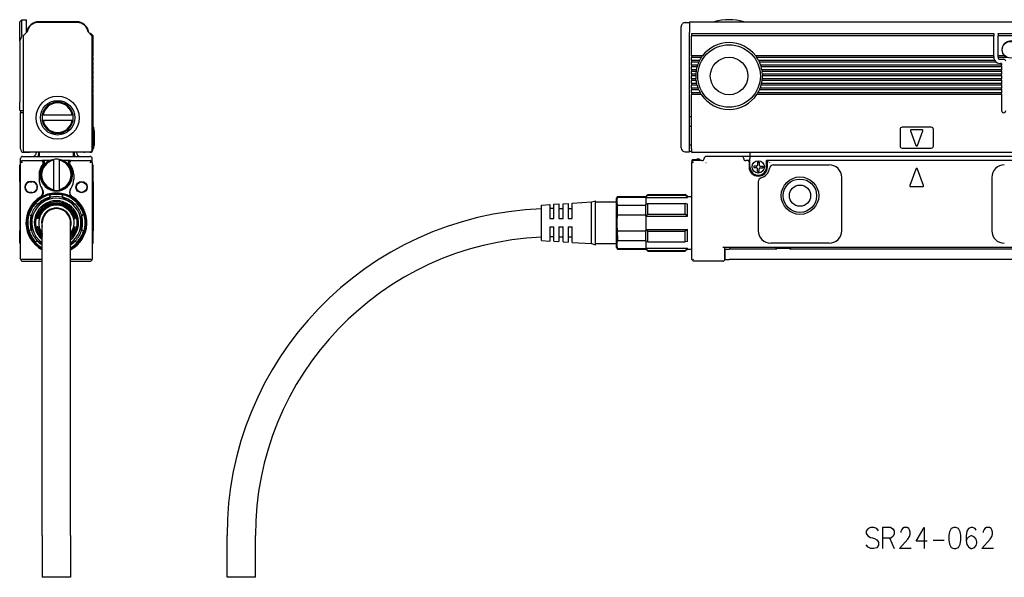
# Model space of a CAD drawing. Extents: x 136 to 1053, y 354 to 487.
# Drawn here: x 136 to 372, y 354 to 487 of the extents above; entities that cross this region are included whole.
import ezdxf

# ---------------------------------------------------------------- set-up
doc = ezdxf.new("R2010")
doc.units = 0
doc.layers.get('0').update_dxf_attribs({"linetype": 'CONTINUOUS'})

msp = doc.modelspace()

# ---------------------------------------------------------------- linework, layer by layer
at = {"color": 7}
for p, q in [((136.193024, 486.849976), (136.693024, 487.349976)), ((136.193024, 482.363342), (136.193024, 486.849976)), ((136.693024, 483.760193), (136.693024, 487.349976)), ((136.693024, 487.349976), (137.793015, 487.349976)), ((137.793015, 484.25), (137.793015, 487.349976)), ((150.023972, 486.650024), (140.562073, 486.650024)), ((149.793015, 486.849976), (140.793015, 486.849976)), ((295.806946, 486.650024), (296.806946, 486.650024)), ((296.806946, 486.849976), (1050.807007, 486.849976)), ((296.806946, 486.849976), (296.806946, 484.281128)), ((137.981537, 484.438538), (137.139465, 483.596436)), ((153.446579, 483.596436), (152.604507, 484.438538)), ((294.806946, 484.305908), (294.806946, 485.650024)), ((294.806946, 483.731384), (294.806946, 484.305908)), ((296.806946, 483.596436), (296.806946, 484.281128)), ((297.306946, 484.049988), (297.306946, 483.962158)), ((297.306946, 484.049988), (369.806946, 484.049988)), ((369.806946, 484.049988), (369.806946, 483.962158)), ((370.806946, 483.962158), (370.806946, 484.049988)), ((370.806946, 484.049988), (376.806946, 484.049988)), ((136.193024, 482.321106), (136.193024, 482.363342)), ((136.193024, 482.321106), (136.193024, 467.549988)), ((136.993027, 483.24292), (136.993027, 456.150024)), ((153.305161, 483.962158), (153.793015, 483.474243)), ((153.593018, 456.150024), (153.593018, 483.24292)), ((153.793015, 478.650024), (153.793015, 483.474243)), ((294.806946, 483.035767), (294.806946, 483.731384)), ((294.806946, 456.650024), (294.806946, 483.035767)), ((296.806946, 483.24292), (296.806946, 483.596436)), ((296.806946, 456.150024), (296.806946, 483.24292)), ((297.306946, 483.962158), (297.306946, 483.474243)), ((297.306946, 478.650024), (297.306946, 483.474243)), ((369.806946, 483.474243), (297.306946, 483.474243)), ((369.806946, 483.962158), (369.806946, 483.474243)), ((369.806946, 478.650024), (369.806946, 483.474243)), ((370.806946, 483.962158), (370.806946, 483.474243)), ((370.806946, 478.650024), (370.806946, 483.474243)), ((376.806946, 483.474243), (370.806946, 483.474243)), ((153.793015, 478.650024), (153.663727, 478.520691)), ((153.663727, 478.379272), (153.793015, 478.25)), ((153.793015, 477.549988), (153.663727, 477.420715)), ((153.663727, 477.279297), (153.793015, 477.150024)), ((153.793015, 477.549988), (153.793015, 478.25)), ((153.793015, 476.450012), (153.793015, 477.150024)), ((297.306946, 478.650024), (297.306946, 478.520691)), ((299.906982, 478.650024), (297.306946, 478.650024)), ((297.306946, 478.520691), (297.306946, 478.379272)), ((297.306946, 478.379272), (297.306946, 478.25)), ((297.306946, 477.549988), (297.306946, 478.25)), ((299.62561, 478.25), (297.306946, 478.25)), ((297.306946, 477.549988), (297.306946, 477.420715)), ((299.213989, 477.549988), (297.306946, 477.549988)), ((297.306946, 477.420715), (297.306946, 477.279297)), ((297.306946, 477.279297), (297.306946, 477.150024)), ((297.306946, 476.450012), (297.306946, 477.150024)), ((299.019287, 477.150024), (297.306946, 477.150024)), ((299.079224, 477.279297), (299.019287, 477.150024)), ((299.148071, 477.420715), (299.079224, 477.279297)), ((299.213989, 477.549988), (299.148071, 477.420715)), ((299.712585, 478.379272), (299.62561, 478.25)), ((299.812012, 478.520691), (299.712585, 478.379272)), ((299.906982, 478.650024), (299.812012, 478.520691)), ((312.70697, 478.650024), (312.80188, 478.520691)), ((369.806946, 478.650024), (312.70697, 478.650024)), ((312.80188, 478.520691), (312.901306, 478.379272)), ((312.901306, 478.379272), (312.988281, 478.25)), ((369.810303, 478.25), (312.988281, 478.25)), ((313.399902, 477.549988), (313.465881, 477.420715)), ((370.038086, 477.549988), (313.399902, 477.549988)), ((313.465881, 477.420715), (313.534668, 477.279297)), ((313.534668, 477.279297), (313.594604, 477.150024)), ((370.406982, 477.150024), (313.594604, 477.150024)), ((369.806946, 478.520691), (369.806946, 478.650024)), ((369.806946, 478.520691), (369.806946, 478.379272)), ((369.806946, 478.379272), (369.806946, 478.349976)), ((369.810303, 478.25), (369.806946, 478.349976)), ((370.806946, 478.520691), (370.806946, 478.650024)), ((372.33728, 478.650024), (370.806946, 478.650024)), ((370.806946, 478.379272), (370.806946, 478.520691)), ((370.806946, 478.379272), (370.806946, 478.349976)), ((372.912537, 478.25), (370.817078, 478.25)), ((371.306946, 477.849976), (372.156982, 477.849976)), ((153.793015, 476.450012), (153.663727, 476.32074)), ((153.663727, 476.17926), (153.793015, 476.049988)), ((153.793015, 475.349976), (153.663727, 475.220703)), ((153.663727, 475.079285), (153.793015, 474.950012)), ((153.793015, 475.349976), (153.793015, 476.049988)), ((153.793015, 474.25), (153.793015, 474.950012)), ((297.306946, 476.450012), (297.306946, 476.320679)), ((298.741211, 476.450012), (297.306946, 476.450012)), ((297.306946, 476.320679), (297.306946, 476.17926)), ((297.306946, 476.17926), (297.306946, 476.049988)), ((297.306946, 475.349976), (297.306946, 476.049988)), ((298.615417, 476.049988), (297.306946, 476.049988)), ((297.306946, 475.349976), (297.306946, 475.220703)), ((298.448853, 475.349976), (297.306946, 475.349976)), ((297.306946, 475.220703), (297.306946, 475.079285)), ((297.306946, 475.079285), (297.306946, 474.950012)), ((297.306946, 474.25), (297.306946, 474.950012)), ((298.382935, 474.950012), (297.306946, 474.950012)), ((298.401978, 475.079285), (298.382935, 474.950012)), ((298.425232, 475.220703), (298.401978, 475.079285)), ((298.448853, 475.349976), (298.425232, 475.220703)), ((298.653564, 476.17926), (298.615417, 476.049988)), ((298.698059, 476.320679), (298.653564, 476.17926)), ((298.741211, 476.450012), (298.698059, 476.320679)), ((313.872681, 476.450012), (313.915894, 476.320679)), ((371.656982, 476.450012), (313.872681, 476.450012)), ((313.915894, 476.320679), (313.960327, 476.17926)), ((313.960327, 476.17926), (313.998535, 476.049988)), ((371.656982, 476.049988), (313.998535, 476.049988)), ((314.165039, 475.349976), (314.18866, 475.220703)), ((371.656982, 475.349976), (314.165039, 475.349976)), ((314.18866, 475.220703), (314.211914, 475.079285)), ((314.211914, 475.079285), (314.230957, 474.950012)), ((371.656982, 474.950012), (314.230957, 474.950012)), ((371.656982, 476.849976), (371.306946, 476.849976)), ((371.656982, 476.849976), (371.656982, 476.450012)), ((371.656982, 476.320679), (371.656982, 476.450012)), ((371.656982, 476.17926), (371.656982, 476.320679)), ((371.656982, 476.17926), (371.656982, 476.049988)), ((371.656982, 476.049988), (371.656982, 475.349976)), ((371.656982, 475.220703), (371.656982, 475.349976)), ((371.656982, 475.079285), (371.656982, 475.220703)), ((371.656982, 475.079285), (371.656982, 474.950012)), ((371.656982, 474.950012), (371.656982, 474.25)), ((153.793015, 474.25), (153.663727, 474.120728)), ((153.663727, 473.979309), (153.793015, 473.849976)), ((153.793015, 473.150024), (153.663727, 473.020691)), ((153.663727, 472.879272), (153.793015, 472.75)), ((153.793015, 473.150024), (153.793015, 473.849976)), ((153.793015, 472.049988), (153.793015, 472.75)), ((297.306946, 474.25), (297.306946, 474.120728)), ((298.316956, 474.25), (297.306946, 474.25)), ((297.306946, 474.120728), (297.306946, 473.979309)), ((297.306946, 473.979309), (297.306946, 473.849976)), ((297.306946, 473.150024), (297.306946, 473.849976)), ((298.306946, 473.849976), (297.306946, 473.849976)), ((297.306946, 473.150024), (297.306946, 473.020691)), ((298.337646, 473.150024), (297.306946, 473.150024)), ((297.306946, 473.020691), (297.306946, 472.879272)), ((297.306946, 472.879272), (297.306946, 472.75)), ((297.306946, 472.049988), (297.306946, 472.75)), ((298.382935, 472.75), (297.306946, 472.75)), ((298.307983, 473.979309), (298.306946, 473.849976)), ((298.311523, 474.120728), (298.307983, 473.979309)), ((298.316956, 474.25), (298.311523, 474.120728)), ((298.350037, 473.020691), (298.337646, 473.150024)), ((298.366089, 472.879272), (298.350037, 473.020691)), ((298.382935, 472.75), (298.366089, 472.879272)), ((314.230957, 472.75), (314.247864, 472.879272)), ((371.656982, 472.75), (314.230957, 472.75)), ((314.247864, 472.879272), (314.263855, 473.020691)), ((314.263855, 473.020691), (314.276245, 473.150024)), ((371.656982, 473.150024), (314.276245, 473.150024)), ((314.296936, 474.25), (314.302368, 474.120728)), ((371.656982, 474.25), (314.296936, 474.25)), ((314.302368, 474.120728), (314.305908, 473.979309)), ((314.305908, 473.979309), (314.306946, 473.849976)), ((371.656982, 473.849976), (314.306946, 473.849976)), ((371.656982, 474.120728), (371.656982, 474.25)), ((371.656982, 473.979309), (371.656982, 474.120728)), ((371.656982, 473.979309), (371.656982, 473.849976)), ((371.656982, 473.849976), (371.656982, 473.150024)), ((371.656982, 473.020691), (371.656982, 473.150024)), ((371.656982, 472.879272), (371.656982, 473.020691)), ((371.656982, 472.879272), (371.656982, 472.75)), ((371.656982, 472.75), (371.656982, 472.049988)), ((153.793015, 472.049988), (153.663727, 471.920715)), ((153.663727, 471.779297), (153.793015, 471.650024)), ((153.793015, 470.950012), (153.663727, 470.82074)), ((153.663727, 470.67926), (153.793015, 470.549988)), ((153.793015, 470.950012), (153.793015, 471.650024)), ((153.793015, 469.849976), (153.793015, 470.549988)), ((297.306946, 472.049988), (297.306946, 471.920715)), ((298.512085, 472.049988), (297.306946, 472.049988)), ((297.306946, 471.920715), (297.306946, 471.779297)), ((297.306946, 471.779297), (297.306946, 471.650024)), ((297.306946, 470.950012), (297.306946, 471.650024)), ((298.615417, 471.650024), (297.306946, 471.650024)), ((297.306946, 470.950012), (297.306946, 470.820679)), ((298.851074, 470.950012), (297.306946, 470.950012)), ((297.306946, 470.820679), (297.306946, 470.67926)), ((297.306946, 470.67926), (297.306946, 470.549988)), ((297.306946, 469.849976), (297.306946, 470.549988)), ((299.019287, 470.549988), (297.306946, 470.549988)), ((298.543091, 471.920715), (298.512085, 472.049988)), ((298.57959, 471.779297), (298.543091, 471.920715)), ((298.615417, 471.650024), (298.57959, 471.779297)), ((298.902649, 470.820679), (298.851074, 470.950012)), ((298.962097, 470.67926), (298.902649, 470.820679)), ((299.019287, 470.549988), (298.962097, 470.67926)), ((313.594604, 470.549988), (313.651794, 470.67926)), ((371.656982, 470.549988), (313.594604, 470.549988)), ((313.651794, 470.67926), (313.711243, 470.820679)), ((313.711243, 470.820679), (313.762817, 470.950012)), ((371.656982, 470.950012), (313.762817, 470.950012)), ((313.998535, 471.650024), (314.034302, 471.779297)), ((371.656982, 471.650024), (313.998535, 471.650024)), ((314.034302, 471.779297), (314.070862, 471.920715)), ((314.070862, 471.920715), (314.101807, 472.049988)), ((371.656982, 472.049988), (314.101807, 472.049988)), ((371.656982, 471.920715), (371.656982, 472.049988)), ((371.656982, 471.779297), (371.656982, 471.920715)), ((371.656982, 471.779297), (371.656982, 471.650024)), ((371.656982, 471.650024), (371.656982, 470.950012)), ((371.656982, 470.820679), (371.656982, 470.950012)), ((371.656982, 470.67926), (371.656982, 470.820679)), ((371.656982, 470.67926), (371.656982, 470.549988)), ((371.656982, 470.549988), (371.656982, 469.849976)), ((136.193024, 465.549988), (136.193024, 467.549988)), ((153.793015, 469.849976), (153.663727, 469.720703)), ((153.663727, 469.579285), (153.793015, 469.450012)), ((153.793015, 456.349976), (153.793015, 469.450012)), ((297.306946, 469.849976), (297.306946, 469.720703)), ((299.378723, 469.849976), (297.306946, 469.849976)), ((297.306946, 469.720703), (297.306946, 469.579285)), ((297.306946, 469.579285), (297.306946, 469.450012)), ((299.62561, 469.450012), (297.306946, 469.450012)), ((297.306946, 456.349976), (297.306946, 469.450012)), ((299.455017, 469.720703), (299.378723, 469.849976)), ((299.542236, 469.579285), (299.455017, 469.720703)), ((299.62561, 469.450012), (299.542236, 469.579285)), ((312.988281, 469.450012), (313.071655, 469.579285)), ((371.656982, 469.450012), (312.988281, 469.450012)), ((313.071655, 469.579285), (313.158875, 469.720703)), ((313.158875, 469.720703), (313.235168, 469.849976)), ((371.656982, 469.849976), (313.235168, 469.849976)), ((371.656982, 469.720703), (371.656982, 469.849976)), ((371.656982, 469.579285), (371.656982, 469.720703)), ((371.656982, 469.579285), (371.656982, 469.450012)), ((371.656982, 469.450012), (371.656982, 465.549988)), ((136.193024, 465.549988), (136.993011, 465.549988)), ((136.393021, 465.549988), (136.393021, 465.049988)), ((136.993027, 465.049988), (136.393021, 465.049988)), ((136.393021, 456.349976), (136.393021, 465.049988)), ((141.80304, 464.5), (141.599777, 464.5)), ((141.80304, 463.200012), (141.599777, 463.200012)), ((141.80304, 464.5), (148.783005, 464.5)), ((148.783005, 463.200012), (141.80304, 463.200012)), ((148.783005, 464.5), (148.986252, 464.5)), ((148.783005, 463.200012), (148.986252, 463.200012)), ((296.806946, 464.150024), (297.306946, 464.150024)), ((153.793015, 461.549988), (153.993027, 461.549988)), ((153.993027, 461.049988), (153.993027, 461.549988)), ((153.993027, 461.049988), (153.993027, 457.049988)), ((153.993027, 460.950012), (154.043015, 460.950012)), ((154.043015, 460.680359), (154.043015, 460.950012)), ((154.043015, 460.680359), (154.043015, 457.180359)), ((296.806946, 461.849976), (297.306946, 461.849976)), ((347.306946, 461.049988), (347.306946, 457.049988)), ((354.806946, 461.549988), (347.806946, 461.549988)), ((349.819458, 460.680359), (351.119446, 457.180359)), ((352.606934, 460.950012), (350.006958, 460.950012)), ((351.494446, 457.180359), (352.794434, 460.680359)), ((355.306946, 457.049988), (355.306946, 461.049988)), ((153.793015, 456.549988), (153.993027, 456.549988)), ((153.993027, 456.549988), (153.993027, 457.049988)), ((153.993027, 457.049988), (154.043015, 457.049988)), ((153.993027, 457.049988), (154.043015, 457.049988)), ((154.043015, 457.049988), (154.043015, 457.180359)), ((296.806946, 457.349976), (297.306946, 457.349976)), ((296.806946, 455.650024), (296.806946, 456.150024)), ((296.806946, 455.849976), (297.306946, 455.849976)), ((297.306946, 456.349976), (297.306946, 455.549988)), ((347.806946, 456.549988), (354.806946, 456.549988)), ((136.393021, 453.049988), (136.393021, 454.049988)), ((136.893021, 453.049988), (136.539474, 453.403564)), ((136.893021, 454.549988), (153.093018, 454.549988)), ((136.893021, 453.549988), (141.358124, 453.549988)), ((137.193024, 455.549988), (138.393021, 455.549988)), ((137.493027, 455.650024), (153.093018, 455.650024)), ((140.193024, 455.549988), (140.193024, 455.650024)), ((140.693024, 455.650024), (140.693024, 455.049988)), ((140.893021, 455.549988), (140.893021, 455.650085)), ((140.893021, 455.549988), (140.893021, 454.549988)), ((141.358124, 453.549988), (141.683945, 453.549988)), ((143.411087, 453.549988), (141.683945, 453.549988)), ((144.343018, 453.640015), (144.343018, 453.843262)), ((144.343018, 446.660034), (144.343018, 453.640015)), ((145.643021, 453.640015), (145.643021, 453.843262)), ((145.643021, 453.640015), (145.643021, 446.660034)), ((148.302094, 453.549988), (146.574951, 453.549988)), ((148.302094, 453.549988), (148.627914, 453.549988)), ((148.627914, 453.549988), (153.093018, 453.549988)), ((149.093018, 455.650024), (149.093018, 455.549927)), ((149.093018, 454.549988), (149.093018, 455.549988)), ((149.293015, 455.650024), (149.293015, 455.049988)), ((149.793015, 455.549988), (149.793015, 455.650024)), ((152.993027, 455.549988), (151.793015, 455.549988)), ((153.093018, 453.049988), (153.446579, 453.403564)), ((153.593018, 453.049988), (153.593018, 454.049988)), ((295.806946, 455.650024), (296.806946, 455.650024)), ((297.306946, 455.549988), (1050.307007, 455.549988)), ((297.406982, 453.640015), (297.606934, 453.843262)), ((297.406982, 453.640015), (297.406982, 453.349854)), ((297.806946, 453.049988), (297.45343, 453.403564)), ((297.606934, 453.843262), (298.606934, 453.843262)), ((297.606934, 453.843262), (297.606934, 453.509216)), ((297.606934, 453.843262), (298.606934, 453.843262)), ((299.806946, 453.549988), (297.806946, 453.549988)), ((298.606934, 453.900024), (298.606934, 453.843262)), ((299.20697, 453.900024), (298.606934, 453.900024)), ((299.20697, 453.900024), (299.20697, 453.549927)), ((299.20697, 453.650024), (299.506958, 453.650024)), ((299.506958, 453.549988), (299.506958, 453.650024)), ((309.306946, 454.549988), (300.806946, 454.549988)), ((310.306946, 454.549988), (309.306946, 454.549988)), ((311.306946, 454.549988), (310.306946, 454.549988)), ((310.806946, 453.549988), (310.306946, 453.549988)), ((311.20697, 453.549988), (310.806946, 453.549988)), ((311.20697, 453.549988), (311.306946, 453.549988)), ((311.306946, 455.549988), (311.306946, 454.549988)), ((311.306946, 454.549988), (311.306946, 454.049988)), ((407.806946, 454.549988), (311.306946, 454.549988)), ((311.306946, 452.049988), (311.306946, 454.049988)), ((315.306946, 452.049988), (315.306946, 453.549988)), ((315.806946, 453.549988), (315.306946, 453.549988)), ((389.806946, 453.549988), (315.806946, 453.549988)), ((136.193024, 452.549988), (136.393021, 452.549988)), ((136.193024, 451.68512), (136.193024, 452.549988)), ((136.193024, 449.4505), (136.193024, 451.68512)), ((136.393021, 429.950012), (136.393021, 453.049988)), ((153.591934, 453.082947), (153.593018, 453.049988)), ((153.592361, 453.075623), (153.593018, 453.049988)), ((153.593002, 453.054871), (153.593018, 453.049988)), ((153.593018, 453.049988), (153.593018, 429.950012)), ((153.593018, 452.549988), (153.793015, 452.549988)), ((153.593018, 451.68512), (153.593018, 449.4505)), ((153.793015, 451.68512), (153.793015, 452.549988)), ((153.793015, 449.4505), (153.793015, 451.68512)), ((297.306946, 453.049988), (297.306946, 429.950012)), ((300.755737, 453.075623), (300.781311, 453.101257)), ((311.106934, 453.25), (311.106934, 452.049988)), ((312.856934, 452.25), (312.20697, 452.25)), ((312.20697, 452.25), (312.20697, 451.849976)), ((312.856934, 451.849976), (312.20697, 451.849976)), ((313.106934, 453.150024), (313.506958, 453.150024)), ((313.106934, 453.150024), (313.106934, 452.5)), ((313.106934, 450.950012), (313.106934, 451.599976)), ((313.506958, 453.150024), (313.506958, 452.5)), ((313.506958, 450.950012), (313.506958, 451.599976)), ((313.756958, 452.25), (314.406982, 452.25)), ((313.756958, 451.849976), (314.406982, 451.849976)), ((314.406982, 452.25), (314.406982, 451.849976)), ((315.506958, 452.049988), (315.506958, 453.25)), ((316.973022, 452.549988), (330.306946, 452.549988)), ((351.119446, 451.545227), (349.657104, 447.607971)), ((352.956787, 447.607971), (351.494446, 451.545227)), ((136.193024, 448.487671), (136.193024, 449.4505)), ((140.843018, 450.150024), (140.843018, 449.150024)), ((149.143021, 450.150024), (149.143021, 449.150024)), ((153.793015, 448.487671), (153.793015, 449.4505)), ((313.106934, 450.950012), (313.506958, 450.950012)), ((333.306946, 436.75), (333.306946, 449.549988)), ((369.306946, 449.549988), (369.306946, 436.75)), ((136.193024, 448.487671), (136.193024, 436.75)), ((138.743027, 448.549988), (139.143021, 448.549988)), ((138.743027, 448.450012), (139.143021, 448.450012)), ((141.47699, 446.945435), (141.534958, 446.855591)), ((144.343018, 446.660034), (144.343018, 446.456787)), ((145.643021, 446.660034), (145.643021, 446.456787)), ((148.45108, 446.855591), (148.509048, 446.945435)), ((153.793015, 448.487671), (153.793015, 436.75)), ((313.306946, 448.487671), (313.306946, 436.75)), ((349.844604, 447.338379), (352.769348, 447.338379)), ((139.143021, 445.950012), (138.743027, 445.950012)), ((139.143021, 445.849976), (138.743027, 445.849976)), ((143.656601, 444.806641), (140.329437, 442.885681)), ((143.362457, 444.735352), (143.510101, 445.286316)), ((149.656601, 442.885681), (146.329437, 444.806641)), ((146.623581, 444.735352), (146.475937, 445.286316)), ((273.306946, 443.650024), (274.306946, 443.950012)), ((274.306946, 443.301208), (274.306946, 443.950012)), ((279.306946, 435.821411), (279.306946, 444.549988)), ((279.538147, 444.806641), (279.538147, 444.950012)), ((279.538147, 444.950012), (286.306946, 444.950012)), ((279.538147, 444.806641), (286.306946, 444.806641)), ((286.306946, 444.950012), (286.806946, 445.450012)), ((286.306946, 444.806641), (286.306946, 444.950012)), ((286.306946, 444.806641), (286.306946, 444.735352)), ((286.306946, 444.735352), (286.306946, 443.104797)), ((286.306946, 444.735352), (296.306946, 444.735352)), ((286.806946, 445.286316), (286.806946, 445.450012)), ((286.806946, 445.450012), (295.806946, 445.450012)), ((286.806946, 445.286316), (295.806946, 445.286316)), ((295.806946, 445.286316), (295.806946, 445.450012)), ((296.306946, 444.950012), (295.806946, 445.450012)), ((296.306946, 444.735352), (296.306946, 444.950012)), ((296.306946, 444.950012), (297.306946, 444.950012)), ((140.538254, 443.104797), (139.987244, 443.252441)), ((149.4478, 443.104797), (149.998795, 443.252441)), ((261.306946, 442.900024), (263.306946, 443.025024)), ((261.306946, 442.3797), (261.306946, 442.900024)), ((261.306946, 434.400024), (261.306946, 442.3797)), ((263.306946, 443.025024), (263.306946, 442.489441)), ((263.306946, 442.489441), (263.306946, 439.650024)), ((264.306946, 443.087524), (265.506958, 443.162476)), ((264.306946, 442.54425), (264.306946, 443.087524)), ((264.306946, 439.650024), (264.306946, 442.54425)), ((265.506958, 443.162476), (265.506958, 442.610107)), ((265.506958, 442.610107), (265.506958, 439.650024)), ((265.506958, 442.049988), (266.506958, 442.049988)), ((266.506958, 443.224976), (267.70697, 443.299988)), ((266.506958, 442.664917), (266.506958, 443.224976)), ((266.506958, 439.650024), (266.506958, 442.664917)), ((267.70697, 443.299988), (267.70697, 442.730774)), ((267.70697, 442.730774), (267.70697, 439.650024)), ((267.70697, 442.049988), (268.70697, 442.049988)), ((268.70697, 443.362488), (273.306946, 443.650024)), ((268.70697, 442.785583), (268.70697, 443.362488)), ((268.70697, 439.650024), (268.70697, 442.785583)), ((273.306946, 443.037903), (273.306946, 443.650024)), ((273.306946, 433.650024), (273.306946, 443.037903)), ((274.306946, 443.650024), (279.306946, 443.650024)), ((274.306946, 433.349976), (274.306946, 443.301208)), ((279.538147, 440.570923), (279.538147, 442.885681)), ((279.538147, 442.885681), (286.306946, 442.885681)), ((286.306946, 443.104797), (286.806946, 443.252441)), ((286.306946, 442.885681), (286.306946, 443.104797)), ((286.306946, 440.570923), (286.306946, 442.885681)), ((286.806946, 440.683899), (286.806946, 443.252441)), ((286.806946, 443.252441), (295.806946, 443.252441)), ((295.806946, 440.683899), (295.806946, 443.252441)), ((296.306946, 443.104797), (295.806946, 443.252441)), ((296.306946, 440.280579), (296.306946, 443.104797)), ((138.907684, 440.280579), (138.504318, 440.683899)), ((138.993027, 440.570923), (138.993027, 436.729065)), ((140.451828, 439.650024), (140.387848, 439.650024)), ((140.592712, 439.650024), (140.528641, 439.650024)), ((140.733841, 439.650024), (140.669662, 439.650024)), ((149.252197, 439.650024), (149.316376, 439.650024)), ((149.393326, 439.650024), (149.457397, 439.650024)), ((149.534225, 439.650024), (149.59819, 439.650024)), ((150.993027, 436.729065), (150.993027, 440.570923)), ((151.078354, 440.280579), (151.48172, 440.683899)), ((263.306946, 439.650024), (264.306946, 439.650024)), ((265.506958, 439.650024), (266.506958, 439.650024)), ((267.70697, 439.650024), (268.70697, 439.650024)), ((279.538147, 440.570923), (286.306946, 440.570923)), ((286.306946, 440.280579), (286.806946, 440.683899)), ((286.306946, 440.280579), (286.306946, 440.570923)), ((286.306946, 440.280579), (286.306946, 437.01947)), ((286.306946, 440.280579), (296.306946, 440.280579)), ((286.806946, 440.683899), (295.806946, 440.683899)), ((296.306946, 440.280579), (295.806946, 440.683899)), ((138.907684, 437.01947), (138.504318, 436.616089)), ((140.451828, 437.650024), (140.387848, 437.650024)), ((140.592712, 437.650024), (140.528641, 437.650024)), ((140.733841, 437.650024), (140.669662, 437.650024)), ((141.593018, 363.650024), (141.593018, 438.650024)), ((148.393021, 363.650024), (148.393021, 438.650024)), ((149.252197, 437.650024), (149.316376, 437.650024)), ((149.393326, 437.650024), (149.457397, 437.650024)), ((149.534225, 437.650024), (149.59819, 437.650024)), ((151.078354, 437.01947), (151.48172, 436.616089)), ((263.306946, 437.650024), (264.306946, 437.650024)), ((263.306946, 437.650024), (263.306946, 434.275024)), ((264.306946, 434.212524), (264.306946, 437.650024)), ((265.506958, 437.650024), (266.506958, 437.650024)), ((265.506958, 437.650024), (265.506958, 434.137512)), ((266.506958, 434.075012), (266.506958, 437.650024)), ((267.70697, 437.650024), (268.70697, 437.650024)), ((267.70697, 437.650024), (267.70697, 434)), ((268.70697, 433.9375), (268.70697, 437.650024)), ((286.306946, 437.01947), (286.306946, 436.729065)), ((286.306946, 437.01947), (286.806946, 436.616089)), ((286.306946, 437.01947), (296.306946, 437.01947)), ((296.306946, 437.01947), (295.806946, 436.616089)), ((296.306946, 434.195251), (296.306946, 437.01947)), ((136.193024, 433.75), (136.193024, 436.75)), ((153.793015, 433.75), (153.793015, 436.75)), ((263.306946, 435.243042), (263.306946, 435.099976)), ((265.506958, 435.25), (265.506958, 435.099976)), ((265.506958, 435.25), (266.506958, 435.25)), ((267.70697, 435.25), (267.70697, 435.099976)), ((267.70697, 435.25), (268.70697, 435.25)), ((279.306946, 432.75), (279.306946, 435.821411)), ((279.538147, 435.629639), (279.538147, 436.729065)), ((279.538147, 436.729065), (286.306946, 436.729065)), ((279.538147, 435.629639), (279.538147, 434.414307)), ((286.306946, 434.414307), (286.306946, 436.729065)), ((286.806946, 434.047607), (286.806946, 436.616089)), ((286.806946, 436.616089), (295.806946, 436.616089)), ((295.806946, 434.047607), (295.806946, 436.616089)), ((136.193024, 433.75), (136.393021, 433.75)), ((140.538254, 434.195251), (139.987244, 434.047607)), ((140.329437, 434.414307), (141.592941, 433.684814)), ((141.043335, 432.75), (141.226059, 432.75)), ((141.49321, 432.243652), (141.593018, 432.190125)), ((148.393097, 433.684814), (149.656601, 434.414307)), ((148.759964, 432.75), (148.942703, 432.75)), ((149.4478, 434.195251), (149.998795, 434.047607)), ((153.593018, 433.75), (153.793015, 433.75)), ((261.306946, 434.400024), (263.306946, 434.275024)), ((264.306946, 434.212524), (265.506958, 434.137512)), ((266.506958, 434.075012), (267.70697, 434)), ((268.70697, 433.9375), (273.306946, 433.650024)), ((273.306946, 433.650024), (274.306946, 433.349976)), ((274.306946, 433.650024), (279.306946, 433.650024)), ((279.538147, 434.414307), (286.306946, 434.414307)), ((279.538147, 432.349976), (279.538147, 432.493408)), ((279.538147, 432.493408), (286.306946, 432.493408)), ((279.538147, 432.349976), (286.306946, 432.349976)), ((286.306946, 434.414307), (286.306946, 434.195251)), ((286.306946, 434.195251), (286.306946, 432.564697)), ((286.306946, 434.195251), (286.806946, 434.047607)), ((286.306946, 432.564697), (286.306946, 432.493408)), ((286.306946, 432.564697), (296.306946, 432.564697)), ((286.306946, 432.349976), (286.306946, 432.493408)), ((286.306946, 432.349976), (286.806946, 431.849976)), ((286.806946, 434.047607), (295.806946, 434.047607)), ((296.306946, 434.195251), (295.806946, 434.047607)), ((296.306946, 432.349976), (295.806946, 431.849976)), ((296.306946, 432.349976), (296.306946, 432.564697)), ((296.306946, 432.349976), (297.306946, 432.349976)), ((422.806946, 432.75), (304.806946, 432.75)), ((305.306946, 429.950012), (305.306946, 432.75)), ((305.356934, 432.349976), (306.356934, 432.349976)), ((305.356934, 429.849976), (305.356934, 432.349976)), ((317.783752, 432.349976), (306.356934, 432.349976)), ((306.556946, 432.349976), (306.556946, 432.75)), ((330.306946, 433.75), (316.306946, 433.75)), ((317.670349, 432.75), (317.58374, 432.599976)), ((317.783752, 432.599976), (317.58374, 432.599976)), ((317.58374, 432.349976), (317.58374, 432.599976)), ((317.783752, 432.599976), (320.830139, 432.599976)), ((321.030151, 432.599976), (320.830139, 432.599976)), ((406.783752, 432.349976), (320.830139, 432.349976)), ((320.943542, 432.75), (321.030151, 432.599976)), ((321.030151, 432.349976), (321.030151, 432.599976)), ((136.893021, 429.950012), (141.592972, 429.950012)), ((148.392975, 429.950012), (153.093018, 429.950012)), ((286.806946, 431.849976), (286.806946, 432.013672)), ((286.806946, 432.013672), (295.806946, 432.013672)), ((286.806946, 431.849976), (295.806946, 431.849976)), ((295.806946, 431.849976), (295.806946, 432.013672)), ((297.306946, 429.950012), (297.556946, 429.700012)), ((297.806946, 429.950012), (297.556946, 429.700012)), ((305.356934, 429.849976), (306.356934, 429.849976)), ((421.256958, 429.849976), (306.356934, 429.849976)), ((136.893021, 429.450012), (141.592972, 429.450012)), ((148.39296, 429.450012), (153.093018, 429.450012)), ((297.556946, 429.700012), (297.806946, 429.450012)), ((304.806946, 429.450012), (297.806946, 429.450012)), ((141.593018, 363.650024), (141.593018, 353.650024)), ((148.393021, 363.650024), (148.393021, 353.650024)), ((185.906952, 353.650024), (185.906952, 363.650024)), ((192.706955, 353.650024), (192.706955, 363.650024)), ((148.393021, 353.650024), (141.593018, 353.650024)), ((189.306961, 353.650024), (185.906952, 353.650024)), ((192.706955, 353.650024), (189.306961, 353.650024))]:
    msp.add_line(p, q, dxfattribs=at)
for points in [[(136.693024, 483.760193), (136.689148, 483.662903), (136.677551, 483.559448), (136.658203, 483.450073), (136.631012, 483.3349), (136.59581, 483.213989), (136.552368, 483.087341), (136.500275, 482.954895), (136.439056, 482.816406), (136.368027, 482.671814), (136.286362, 482.520874), (136.193024, 482.363342)], [(315.993774, 453.082947), (315.997009, 453.07312), (316.004089, 453.057007), (316.007385, 453.050537), (316.008057, 453.049072), (315.990906, 453.070557), (315.987366, 453.075684), (315.989197, 453.074463), (315.997925, 453.064209), (316.006531, 453.052368), (316.007263, 453.05072), (316.007202, 453.049561), (316.004578, 453.050415), (315.992737, 453.059021), (315.982544, 453.067749), (315.980896, 453.069397), (315.986389, 453.06604), (316.007446, 453.049744), (316.008118, 453.04895), (316.006409, 453.049561), (315.999939, 453.052856), (315.983826, 453.059998), (315.97406, 453.063171)], [(141.066162, 444.803833), (141.14566, 444.858459), (141.221207, 444.918396), (141.292404, 444.983276), (141.358932, 445.052673), (141.420471, 445.126282), (141.48204, 445.211304), (141.537079, 445.300232), (141.585419, 445.392517), (141.626968, 445.487488), (141.661667, 445.584656), (141.68956, 445.683411), (141.710678, 445.783325), (141.725601, 445.888184), (141.733398, 445.993286), (141.734268, 446.098145), (141.728348, 446.202393), (141.715851, 446.305603), (141.696945, 446.407471), (141.67186, 446.507568), (141.642838, 446.599609), (141.608704, 446.689697), (141.56958, 446.777466), (141.52562, 446.862793), (141.47699, 446.945435)], [(141.534958, 446.855591), (141.590683, 446.765686), (141.640778, 446.672363), (141.685043, 446.575928), (141.723251, 446.476685), (141.755203, 446.374939), (141.780655, 446.271057), (141.799423, 446.165344), (141.811096, 446.060303), (141.815903, 445.954285), (141.81366, 445.847595), (141.804153, 445.740784), (141.787231, 445.634338), (141.762756, 445.528748), (141.730621, 445.424622), (141.692596, 445.326782), (141.647507, 445.231445), (141.595444, 445.139221), (141.536514, 445.05072), (141.504547, 445.007996), (141.470963, 444.966492), (141.423721, 444.913025), (141.373795, 444.862), (141.321274, 444.813416), (141.265915, 444.767273), (141.208191, 444.723877), (141.148376, 444.683594)], [(148.45108, 446.855591), (148.395355, 446.765686), (148.345261, 446.672363), (148.30101, 446.575928), (148.262787, 446.476685), (148.23085, 446.374939), (148.205368, 446.271057), (148.186615, 446.165344), (148.174942, 446.060303), (148.170135, 445.954285), (148.172379, 445.847595), (148.181885, 445.740784), (148.198807, 445.634338), (148.223282, 445.528748), (148.255417, 445.424622), (148.293442, 445.326782), (148.338531, 445.231445), (148.39061, 445.139221), (148.449524, 445.05072), (148.481491, 445.007996), (148.515076, 444.966492), (148.562317, 444.913025), (148.612259, 444.862), (148.664764, 444.813416), (148.720123, 444.767273), (148.777847, 444.723877), (148.837662, 444.683594)], [(148.919861, 444.803833), (148.845566, 444.854675), (148.786179, 444.900635), (148.729416, 444.949585), (148.654785, 445.022644), (148.585861, 445.100891), (148.52301, 445.183655), (148.466461, 445.270386), (148.416428, 445.360535), (148.373001, 445.453613), (148.336258, 445.54895), (148.305115, 445.650024), (148.281143, 445.752502), (148.264282, 445.855835), (148.254379, 445.959473), (148.251297, 446.06311), (148.254868, 446.166199), (148.264923, 446.268433), (148.281677, 446.371582), (148.304794, 446.473022), (148.334076, 446.572571), (148.369339, 446.669861), (148.41037, 446.764648), (148.457001, 446.856567), (148.509048, 446.945435)], [(342.167755, 364.763794), (341.707764, 365.328308), (341.017761, 365.570251), (340.327759, 365.570251), (339.637756, 365.328308), (339.177765, 364.683167), (339.177765, 364.118652), (339.580261, 363.554108)], [(345.082764, 365.570251), (343.127747, 365.570251)], [(343.127747, 365.570251), (343.127747, 360.570251)], [(345.082764, 365.570251), (345.48526, 365.328308), (345.887756, 364.763794), (345.887756, 363.957336), (345.60025, 363.47348), (345.197754, 363.150909)], [(349.952759, 360.570251), (347.192749, 360.570251), (349.147766, 362.828308), (349.550262, 363.47348), (349.722748, 363.957336), (349.722748, 364.441223), (349.550262, 365.005737), (349.377747, 365.328308), (348.97525, 365.570251), (348.285248, 365.570251), (347.882751, 365.328308), (347.710266, 365.086395), (347.480255, 364.602509), (347.480255, 364.360565)], [(353.78775, 362.344452), (351.142761, 362.344452), (353.097748, 365.570251), (353.097748, 363.150909), (353.097748, 360.570251)], [(365.522766, 364.925079), (365.35025, 365.328308), (364.717743, 365.570251), (364.372742, 365.570251), (363.740265, 365.328308), (363.337769, 364.683167), (363.165253, 363.554108), (363.165253, 362.425079), (363.337769, 361.537994), (363.682739, 360.97348), (364.315247, 360.570251), (364.545258, 360.570251), (365.177765, 360.812195), (365.522766, 361.296051), (365.695251, 361.941223), (365.695251, 362.183167), (365.522766, 362.828308), (365.177765, 363.312195), (364.545258, 363.554108), (364.315247, 363.554108), (363.682739, 363.312195), (363.337769, 362.908966), (363.165253, 362.344452)], [(369.702759, 360.570251), (366.942749, 360.570251), (368.897766, 362.828308), (369.300262, 363.47348), (369.472748, 363.957336), (369.472748, 364.441223), (369.300262, 365.005737), (369.127747, 365.328308), (368.72525, 365.570251), (368.035248, 365.570251), (367.632751, 365.328308), (367.460266, 365.086395), (367.230255, 364.602509), (367.230255, 364.360565)], [(341.707764, 360.731537), (341.017761, 360.570251), (340.327759, 360.570251), (339.637756, 360.892822), (339.177765, 361.457336)], [(339.580261, 363.554108), (340.212769, 363.231537)], [(340.212769, 363.231537), (340.67276, 363.150909)], [(340.67276, 363.150909), (341.190247, 362.989594)], [(341.190247, 362.989594), (341.707764, 362.667023), (342.167755, 362.102509)], [(342.167755, 361.376709), (341.707764, 360.731537)], [(342.167755, 362.102509), (342.167755, 361.376709)], [(343.127747, 363.150909), (345.197754, 363.150909)], [(344.737762, 363.150909), (345.887756, 360.570251)], [(355.265259, 362.586395), (357.910248, 362.586395)]]:
    msp.add_lwpolyline(points, dxfattribs=at)
msp.add_lwpolyline([(360.192749, 365.570251), (359.560242, 365.328308), (359.157745, 364.521851), (358.98526, 363.715424), (358.98526, 362.667023), (359.157745, 361.618652), (359.560242, 360.812195), (360.192749, 360.570251), (360.65274, 360.570251), (361.285248, 360.812195), (361.687744, 361.618652), (361.86026, 362.586395), (361.86026, 363.715424), (361.687744, 364.521851), (361.285248, 365.328308), (360.65274, 365.570251)], close=True, dxfattribs=at)
for centre, radius in [((373.806946, 480.150024), 2), ((306.306946, 473.849976), 7.5), ((306.306946, 473.849976), 4.5), ((145.293015, 463.849976), 5.15), ((145.293015, 463.849976), 4.15), ((313.306946, 452.049988), 1.475), ((323.306946, 445.150024), 4.5), ((323.306946, 445.150024), 4), ((151.043015, 447.200012), 1.35), ((151.043015, 447.200012), 1.25), ((323.306946, 445.150024), 2.55)]:
    msp.add_circle(centre, radius, dxfattribs=at)
for centre, radius, start, end in [((140.793015, 483.849976), 3, 90.000003, 171.737184), ((140.562073, 484.049988), 2.6, 90.000003, 170.795792), ((149.793015, 483.849976), 3, 8.262821, 90.000003), ((150.023972, 484.049988), 2.6, 9.20421, 90.000003), ((295.806946, 485.650024), 1, 90.000003, 180.000009), ((306.306946, 474.549988), 12.8, 73.932611, 106.067387), ((137.946182, 484.473877), 0.05, 314.999992, 350.795784), ((152.639847, 484.473877), 0.05, 189.204208, 225), ((153.093018, 483.75), 0.3, 45.000001, 106.874504), ((137.493027, 483.24292), 0.5, 135, 180.000009), ((153.093018, 483.24292), 0.5, 0, 45.000001), ((306.306946, 473.849976), 8, 36.869897, 143.130097), ((373.806946, 480.150024), 2.1, 314.415304, 237.479124), ((153.734451, 478.450012), 0.1, 135, 225), ((153.734451, 477.349976), 0.1, 135, 225), ((306.306946, 473.849976), 8, 155.638018, 161.034427), ((306.306946, 473.849976), 8, 146.632987, 152.451448), ((306.306946, 473.849976), 8, 27.548547, 33.367014), ((306.306946, 473.849976), 8, 18.965574, 24.361978), ((371.306946, 478.349976), 1.5, 183.822551, 212.230947), ((371.306946, 478.349976), 1.5, 212.230947, 269.999997), ((371.306946, 478.349976), 0.5, 180.000009, 269.999997), ((372.156982, 477.349976), 0.5, 8.130103, 90.000003), ((153.734451, 476.25), 0.1, 135, 225), ((153.734451, 475.150024), 0.1, 135, 225), ((306.306946, 473.849976), 8, 172.096793, 177.134017), ((306.306946, 473.849976), 8, 164.03799, 169.193075), ((306.306946, 473.849976), 8, 10.806925, 15.962019), ((306.306946, 473.849976), 8, 2.865984, 7.903208), ((153.734451, 474.049988), 0.1, 135, 225), ((153.734451, 472.950012), 0.1, 135, 225), ((306.306946, 473.849976), 8, 180.000009, 185.019802), ((306.306946, 473.849976), 8, 187.903207, 193.002872), ((306.306946, 473.849976), 8, 346.997132, 352.096798), ((306.306946, 473.849976), 8, 354.980203, 360), ((153.734451, 471.849976), 0.1, 135, 225), ((153.734451, 470.75), 0.1, 135, 225), ((306.306946, 473.849976), 8, 195.96201, 201.253809), ((306.306946, 473.849976), 8, 204.361982, 210.000003), ((306.306946, 473.849976), 8, 329.999989, 335.63801), ((306.306946, 473.849976), 8, 338.746183, 344.037995), ((145.293015, 463.849976), 3.75, 9.981683, 170.018312), ((153.734451, 469.650024), 0.1, 135, 225), ((306.306946, 473.849976), 8, 213.367013, 326.632979), ((145.293015, 463.849976), 3.55, 10.550303, 169.449699), ((372.156982, 465.549988), 0.5, 180.000009, 360), ((145.293015, 463.849976), 3.75, 170.018312, 189.981688), ((145.293015, 463.849976), 3.75, 189.981688, 350.018317), ((145.293015, 463.849976), 3.55, 190.550301, 349.44969), ((145.293015, 463.849976), 3.75, 350.018317, 9.981683), ((347.806946, 461.049988), 0.5, 90.000003, 180.000009), ((350.006958, 460.75), 0.2, 90.000003, 200.37643), ((352.606934, 460.75), 0.2, 339.623562, 90.000003), ((354.806946, 461.049988), 0.5, 0, 90.000003), ((137.193024, 456.349976), 0.8, 180.000009, 269.999997), ((137.493027, 456.150024), 0.5, 180.000009, 269.999997), ((152.993027, 456.349976), 0.8, 269.999997, 360), ((153.093018, 456.150024), 0.5, 269.999997, 360), ((295.806946, 456.650024), 1, 180.000009, 269.999997), ((347.806946, 457.049988), 0.5, 180.000009, 269.999997), ((351.306946, 457.25), 0.2, 200.37643, 339.623562), ((354.806946, 457.049988), 0.5, 269.999997, 360), ((136.893021, 454.049988), 0.5, 90.000003, 180.000009), ((136.893021, 453.049988), 0.5, 90.000003, 180.000009), ((138.393021, 456.349976), 0.8, 269.999997, 298.955164), ((139.193024, 455.549988), 1, 269.999997, 360), ((139.193024, 455.049988), 1.5, 340.529081, 360), ((144.993027, 450.150024), 3.75, 99.981682, 260.018304), ((141.358124, 453.049988), 0.5, 321.416408, 90.000003), ((144.993027, 450.150024), 3.55, 100.550302, 259.449705), ((141.683945, 453.049988), 0.5, 318.769437, 90.000003), ((144.993027, 450.150024), 3.75, 80.018316, 99.981682), ((144.993027, 450.150024), 3.75, 279.981697, 80.018316), ((144.993027, 450.150024), 3.55, 280.55029, 79.449696), ((148.302094, 453.049988), 0.5, 90.000003, 221.230582), ((148.627914, 453.049988), 0.5, 90.000003, 218.583597), ((148.593018, 455.549988), 0.5, 0, 11.538233), ((150.793015, 455.049988), 1.5, 180.000009, 199.470938), ((150.793015, 455.549988), 1, 180.000009, 269.999997), ((151.793015, 456.349976), 0.8, 241.044838, 269.999997), ((153.093018, 454.049988), 0.5, 0, 90.000003), ((153.093018, 453.049988), 0.5, 0, 90.000003), ((297.806946, 453.049988), 0.5, 90.000003, 179.999554), ((299.806946, 454.049988), 0.5, 269.999997, 360), ((300.806946, 454.049988), 0.5, 90.000003, 180.000009), ((309.306946, 454.049988), 0.5, 0, 90.000003), ((310.306946, 454.049988), 0.5, 180.000009, 269.999997), ((310.806946, 453.25), 0.3, 0, 90.000003), ((315.806946, 453.25), 0.3, 90.000003, 180.000009), ((144.993027, 450.150024), 4.15, 141.416403, 180.000009), ((144.993027, 450.150024), 3.9, 138.769418, 41.230577), ((144.993027, 450.150024), 4.15, 0, 38.583602), ((313.306946, 452.049988), 2.2, 180.000009, 360), ((313.306946, 452.049988), 2, 180.000009, 360), ((312.856934, 452.5), 0.25, 269.999997, 360), ((312.856934, 451.599976), 0.25, 0, 90.000003), ((313.756958, 452.5), 0.25, 180.000009, 269.999997), ((313.756958, 451.599976), 0.25, 90.000003, 180.000009), ((313.306946, 452.049988), 2.7, 285.680336, 352.233566), ((316.973022, 451.549988), 1, 90.000003, 172.233561), ((330.306946, 449.549988), 3, 0, 90.000003), ((351.306946, 451.475586), 0.2, 20.376, 159.624007), ((372.306946, 449.549988), 3, 90.000003, 180.000009), ((144.993027, 449.150024), 4.15, 180.000009, 212.087746), ((144.993027, 449.150024), 4.15, 327.912246, 360), ((314.306946, 448.487671), 1, 105.680348, 180.000009), ((138.743027, 447.200012), 1.35, 90.000003, 269.99997), ((138.743027, 447.200012), 1.25, 90.000003, 269.999997), ((139.143021, 447.200012), 1.35, 269.999997, 89.999989), ((139.143021, 447.200012), 1.25, 269.999997, 90.000003), ((144.993027, 450.150024), 3.75, 260.018304, 279.981697), ((349.844604, 447.53833), 0.2, 159.624007, 269.999997), ((352.769348, 447.53833), 0.2, 269.999997, 20.376), ((144.993027, 438.650024), 7.3, 122.542528, 241.352115), ((144.993027, 438.650024), 7.1, 298.611797, 241.352115), ((144.993027, 438.650024), 7, 299.059263, 240.940746), ((144.993027, 438.650024), 6.9, 299.52166, 240.478287), ((144.993027, 438.650024), 5.3, 309.904343, 230.095662), ((144.993027, 438.650024), 5.9, 305.188613, 151.352115), ((144.993027, 438.650024), 6.3, 105, 135), ((144.993027, 438.649963), 7.154425, 61.352113, 122.505467), ((144.993027, 438.650024), 6.3, 102.247215, 105), ((144.993027, 438.650024), 6.8, 77.403925, 102.596073), ((144.993027, 438.650024), 6.3, 77.75279, 102.247215), ((144.993027, 438.650024), 6.3, 74.999999, 77.75279), ((144.993027, 438.650024), 6.3, 45.000001, 74.999999), ((144.993027, 438.650024), 7, 299.059263, 61.352113), ((144.993027, 438.650024), 7.3, 297.758952, 57.457471), ((144.992783, 438.649597), 7.154873, 57.494627, 61.351983), ((284.613525, 441.75), 6.000002, 147.769053, 152.18186), ((282.052551, 443.84613), 2.691781, 159.093943, 200.906016), ((334.617676, 401.396118), 64.901611, 137.44809, 138.10495), ((247.996201, 401.396118), 64.901611, 41.895052, 42.551911), ((144.993027, 438.650024), 6.8, 137.403926, 162.596068), ((144.993027, 438.650024), 6.3, 137.752785, 162.24721), ((144.993027, 438.650024), 5, 312.843537, 227.156454), ((144.993027, 438.650024), 6.3, 135, 137.752785), ((144.993027, 438.650024), 4.7125, 12.251403, 167.748599), ((144.993027, 438.650024), 4.65, 12.418682, 167.581314), ((144.993027, 438.650024), 4.575, 12.625598, 167.3744), ((144.993027, 438.650024), 4.5125, 12.803414, 167.196583), ((144.993027, 438.650024), 4.4375, 13.023584, 166.976419), ((144.993027, 438.650024), 4.375, 13.21298, 166.787018), ((144.993027, 438.650024), 4.25, 323.12972, 216.870258), ((144.993027, 438.650024), 3.55, 344.596894, 195.402372), ((144.993027, 438.650024), 3.4, 0, 180.000009), ((144.993027, 438.650024), 6.3, 42.24721, 45.000001), ((144.993027, 438.650024), 6.3, 17.75279, 42.24721), ((144.993027, 438.650024), 6.8, 17.403926, 42.596075), ((264.306946, 363.650024), 78.400002, 92.192971, 179.999991), ((264.307007, 363.653809), 78.396164, 90.00003, 90.730894), ((144.993027, 438.650024), 6.3, 164.999994, 195.000006), ((144.993027, 438.650024), 6.3, 162.24721, 164.999994), ((144.993027, 438.650024), 5.9, 151.352115, 234.811389), ((144.993027, 438.650024), 6.3, 15, 17.75279), ((144.993027, 438.650024), 6.3, 345.000012, 15), ((289.864441, 438.650024), 10.504192, 169.462089, 190.537884), ((144.993027, 438.650024), 6.3, 195.000006, 197.75279), ((144.993027, 438.650024), 4.7125, 192.251401, 223.822666), ((144.993027, 438.650024), 4.65, 192.418686, 223.014354), ((144.993027, 438.650024), 4.575, 192.6256, 221.997954), ((144.993027, 438.650024), 4.5125, 192.803417, 221.108896), ((144.993027, 438.650024), 4.4375, 193.023581, 219.986545), ((144.993027, 438.650024), 4.375, 193.212982, 219.000594), ((144.993027, 438.650024), 4.375, 320.999384, 346.787008), ((144.993027, 438.650024), 4.4375, 320.013433, 346.976424), ((144.993027, 438.650024), 4.5125, 318.891096, 347.196575), ((144.993027, 438.650024), 4.7125, 316.177161, 347.748591), ((144.993027, 438.650024), 4.575, 318.002024, 347.374406), ((144.993027, 438.650024), 4.65, 316.985583, 347.581305), ((144.993027, 438.650024), 6.3, 342.247199, 345.000012), ((144.993027, 438.650024), 6.8, 197.403932, 222.596074), ((144.993027, 438.650024), 6.3, 197.75279, 222.247215), ((144.993027, 438.650024), 6.3, 317.752777, 342.247199), ((144.993027, 438.650024), 6.8, 317.403918, 342.596085), ((264.306946, 363.650024), 71.599998, 92.401354, 180.000009), ((264.307007, 363.652222), 71.597794, 90.000037, 90.800303), ((316.306946, 436.75), 3, 180.000009, 269.999997), ((330.306946, 436.75), 3, 269.999997, 360), ((372.306946, 436.75), 3, 180.000009, 269.999997), ((144.993027, 438.650024), 6.3, 222.247215, 225), ((144.993027, 438.650024), 6.3, 225, 237.338012), ((144.993027, 438.650024), 6.3, 302.661962, 314.999992), ((144.993027, 438.650024), 6.3, 314.999992, 317.752777), ((284.613525, 435.549988), 6.000002, 207.81814, 212.230947), ((282.052551, 433.453857), 2.691781, 159.093943, 200.906016), ((334.617676, 475.90387), 64.901611, 221.89505, 222.55191), ((247.996201, 475.90387), 64.901611, 317.448096, 318.104941), ((136.893021, 429.950012), 0.5, 180.000009, 270.000353), ((136.893021, 429.450012), 0.500008, 90.000289, 149.999055), ((153.093018, 429.450012), 0.499997, 29.999605, 90.000201), ((153.093018, 429.950012), 0.5, 269.999997, 359.999901), ((304.806946, 429.950012), 0.5, 269.999997, 360)]:
    msp.add_arc(centre, radius, start, end, dxfattribs=at)

doc.saveas('drawing.dxf')
